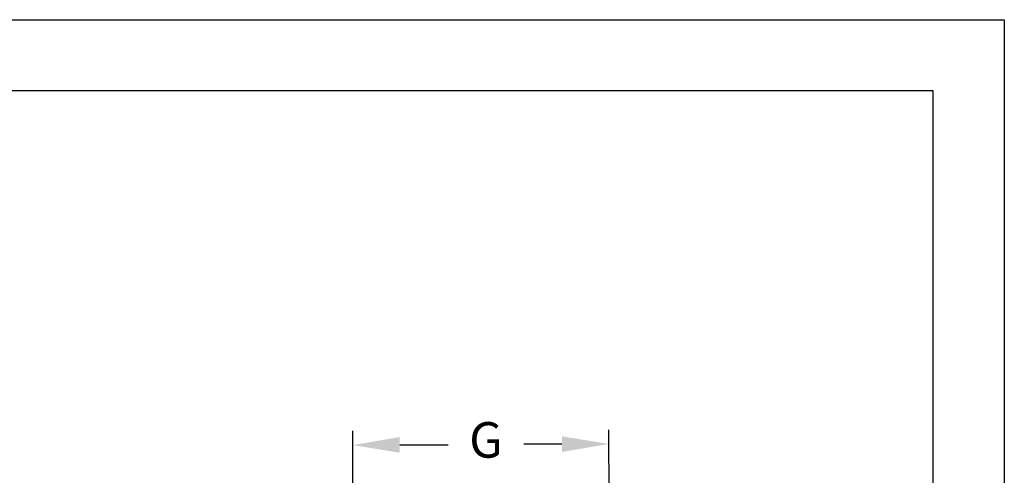
# Model space of a CAD drawing. Units: inches. Extents: x -1 to 2099, y -9 to 2961.
# Drawn here: x 1407 to 2099, y 2640 to 2961 of the extents above; entities that cross this region are included whole.
import ezdxf

# ---------------------------------------------------------------- set-up
doc = ezdxf.new("R2010")
doc.units = ezdxf.units.IN
doc.header["$MEASUREMENT"] = 0
doc.layers.add('Dimension', color=44, linetype='Continuous')
doc.styles.get("Standard").update_dxf_attribs({"font": 'arial.ttf'})
doc.dimstyles.new('ISO-25', dxfattribs={"dimtxt": 2.5, "dimasz": 2.5, "dimexe": 1.25, "dimexo": 0.625, "dimtad": 1, "dimtxsty": 'Standard', "dimcen": 2.5, "dimadec": 0, "dimazin": 0, "dimtfac": 1, "dimtmove": 0, "dimatfit": 3, "dimfxl": 0, "dimarcsym": 0})

# ---------------------------------------------------------------- blocks, each defined once
blk = doc.blocks.new('*D15')
at = {"layer": 'Defpoints', "color": 0, "transparency": 16777216}
for p in [(1640.8, 2661.67), (1641.31, 2550.72), (1821.31, 2551.55)]:
    blk.add_point(p, dxfattribs=at)
at = {"layer": 'Dimension', "color": 0, "lineweight": -2, "transparency": 16777216}
for p, q in [((1641.26, 2560.72), (1640.75, 2671.67)), ((1821.26, 2561.55), (1820.75, 2672.5)), ((1673.8, 2661.82), (1707.81, 2661.98)), ((1787.79, 2662.35), (1760.94, 2662.23))]:
    blk.add_line(p, q, dxfattribs=at)
at = {"layer": 'Dimension', "color": 0, "transparency": 16777216}
for points in [[(1673.77, 2667.32), (1673.82, 2656.32), (1640.8, 2661.67)], [(1787.77, 2667.85), (1787.82, 2656.85), (1820.79, 2662.5)]]:
    blk.add_solid(points, dxfattribs=at)
at = {"layer": 'Dimension', "color": 0, "transparency": 16777216, "insert": (1734.38, 2662.1), "char_height": 25, "attachment_point": 5}
blk.add_mtext('G', dxfattribs=at)

msp = doc.modelspace()

# ---------------------------------------------------------------- linework, layer by layer
at = {"color": 2, "linetype": 'Continuous'}
msp.add_lwpolyline([(-1.27, 2960.55), (2098.73, 2960.55), (2098.73, -9.45), (-1.27, -9.45)], close=True, dxfattribs=at)
at = {"color": 7, "linetype": 'Continuous'}
msp.add_lwpolyline([(158.73, 40.55), (2048.73, 40.55), (2048.73, 2910.55), (158.73, 2910.55)], close=True, dxfattribs=at)

# ---------------------------------------------------------------- dimensions: what is measured, and where the dimension line sits
at = {"layer": 'Dimension'}
dim = msp.add_linear_dim(base=(1640.8, 2661.67), p1=(1821.31, 2551.55), p2=(1641.31, 2550.72), angle=180.26513, text='G', dimstyle='ISO-25', override={"dimtxt": 25, "dimasz": 33, "dimexe": 10, "dimexo": 10, "dimgap": 15, "dimtih": 1, "dimtoh": 1, "dimdec": 0, "dimadec": 2, "dimtzin": 0}, dxfattribs=at)
dim.commit()
dim.dimension.update_dxf_attribs({"geometry": '*D15', "text_midpoint": (1734.38, 2662.1), "dimtype": 160})

doc.saveas('drawing.dxf')
